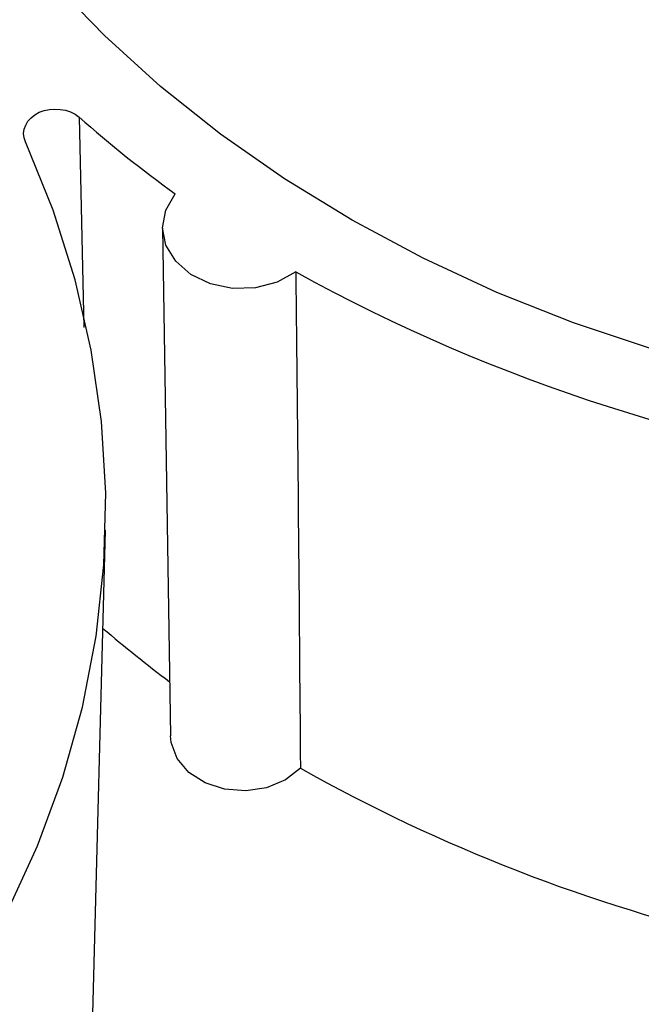
# Model space of a CAD drawing. Units: inches. Extents: x 0 to 34, y 0 to 22.
# Drawn here: x 26.7 to 26.9, y 19.1 to 19.4 of the extents above; entities that cross this region are included whole.
import ezdxf

# ---------------------------------------------------------------- set-up
doc = ezdxf.new("R2010")
doc.units = ezdxf.units.IN
doc.header["$MEASUREMENT"] = 0

msp = doc.modelspace()

# ---------------------------------------------------------------- linework, layer by layer
at = {"color": 8, "linetype": 'Continuous', "lineweight": 25}
msp.add_line((26.72091423984758, 19.3770193472282), (26.72240851087235, 19.3118849564407), dxfattribs=at)
at = {"color": 7, "linetype": 'Continuous', "lineweight": 25}
for p, q in [((26.74673924530657, 19.34269440810399), (26.74920469996875, 19.185533587649)), ((26.72499681801042, 19.09210366534918), (26.72907579079907, 19.24922137252783))]:
    msp.add_line(p, q, dxfattribs=at)
at = {"color": 7, "linetype": 'Continuous', "lineweight": 25, "flags": 128}
for points in [[(27.25788659478943, 19.32721146926615), (27.23448566696575, 19.31728203925332), (27.21030867276462, 19.30855073722095), (27.18545701890182, 19.30105418528409), (27.16003494185022, 19.29482382658681), (27.13414907063576, 19.28988579341869), (27.10790797959829, 19.28626079760692), (27.08142173299306, 19.28396404364371), (27.05480142334295, 19.28300516491337), (27.02815870547783, 19.28338818328651), (27.00160532821544, 19.28511149225098), (26.97525266564796, 19.28816786365009), (26.94921125000041, 19.29254447800002), (26.92359030802002, 19.29822297825921), (26.8984973028414, 19.30517954682416), (26.87403748324868, 19.31338500542872), (26.85031344222562, 19.3228049375279), (26.82742468664497, 19.33339983265284), (26.80546721990204, 19.34512525213138), (26.78453313924309, 19.35793201547936), (26.76471024947754, 19.37176640668063), (26.74608169469398, 19.38657039949072), (26.72872560952507, 19.40228190081901), (26.71271479142368, 19.41883501116881)], [(26.64305825282336, 19.05314364866522), (26.65928356947803, 19.0714022927823), (26.67394825520781, 19.09044185391868), (26.68699020194365, 19.11018169547572), (26.69835417426198, 19.13053821501797), (26.70799204331841, 19.15142519834732), (26.7158629906837, 19.17275418463845), (26.72193368121853, 19.19443484108935), (26.72617840425483, 19.2163753454999), (26.72857918248604, 19.23848277515853), (26.72912584810473, 19.26066350038967), (26.72781608586554, 19.28282358109536), (26.72465544289063, 19.30486916461163), (26.71965730517653, 19.32670688319449), (26.71284284090153, 19.34824424945225), (26.70424091077398, 19.36939004804931)], [(26.78800010013663, 19.32913115078978), (26.78220764824416, 19.32596546375797), (26.77549374603854, 19.3242208711332), (26.76842034701565, 19.32404339528731), (26.76157949454861, 19.32544789094545), (26.75554376786794, 19.32831680184588), (26.75081835719006, 19.33241000019697), (26.74779877930515, 19.33738488536912), (26.74673777282877, 19.3428250595614), (26.74772414398423, 19.34827518029012), (26.75067533352328, 19.35327907254667)], [(26.78943598847525, 19.17551453593725), (26.7847953550541, 19.17187833326737), (26.77899178339967, 19.16945483656246), (26.772532244971, 19.16845575056809), (26.76598101325636, 19.16896835051998), (26.75991037161823, 19.17094785820898), (26.75485062143512, 19.17422135358496), (26.75124375758283, 19.1785028802015), (26.74940485793731, 19.18341842496376), (26.74920469996875, 19.185533587649)]]:
    msp.add_lwpolyline(points, dxfattribs=at)
at = {"color": 7, "linetype": 'Continuous', "lineweight": 25}
for centre, radius, start, end in [((26.98542826074724, 19.6780928970937), 0.4007654547002798, 228.6984485886915, 234.1432034468257), ((27.04986888185968, 19.80392888259405), 0.5422251685972683, 241.1216137693459, 285.5432991349872), ((26.98627816830905, 19.52016442377149), 0.3967335572326883, 229.4363382006723, 233.2571612083076), ((27.04701703305569, 19.63395241097417), 0.5258453002504847, 240.6698113981807, 272.9946452801282)]:
    msp.add_arc(centre, radius, start, end, dxfattribs=at)
msp.add_open_spline([(26.70424091121655, 19.36939004746381), (26.70271952218477, 19.37274591126436), (26.70461482526735, 19.37675156047261), (26.71245590078669, 19.38034244416077), (26.71788678352966, 19.37968228822139), (26.72091424029016, 19.37701934664266)], degree=3, knots=[0, 0, 0, 0, 0.00136910944539849, 0.00136910944539849, 0.00273821889079698, 0.00273821889079698, 0.00273821889079698, 0.00273821889079698], dxfattribs=at)
msp.add_open_spline([(26.78800010017707, 19.32913115689628), (26.78857550296492, 19.27786801726686), (26.7890619197019, 19.22665734185322), (26.78943598847525, 19.17551453593726)], degree=3, dxfattribs=at)

doc.saveas('drawing.dxf')
